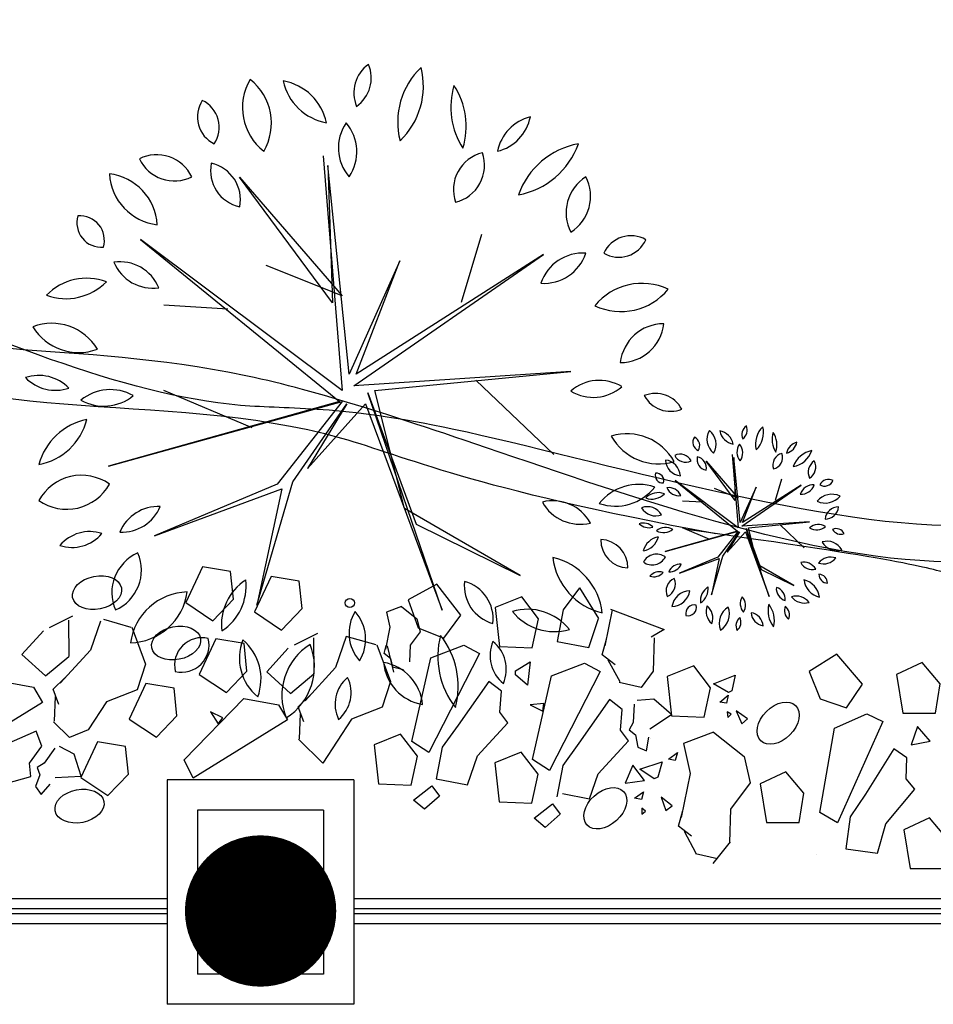
# Model space of a CAD drawing. Units: inches. Extents: x 118593 to 136660, y 50932 to 63620.
# Drawn here: x 133171 to 133380, y 51913 to 52138 of the extents above; entities that cross this region are included whole.
import ezdxf

# ---------------------------------------------------------------- set-up
doc = ezdxf.new("R2010")
doc.units = ezdxf.units.IN
doc.header["$MEASUREMENT"] = 0
doc.layers.get('0').update_dxf_attribs({"color": 2})

msp = doc.modelspace()

# ---------------------------------------------------------------- linework, layer by layer
at = {"color": 56, "linetype": 'ByBlock'}
for p, q in [((133240.74, 52107.18), (133245.03, 52053.63)), ((133246.63, 52057.38), (133241.81, 52105.04)), ((133241.81, 52105.04), (133242.88, 52073.62)), ((133242.88, 52073.62), (133221.65, 52102.36)), ((133221.65, 52102.36), (133245.03, 52075.23)), ((133272.34, 52073.8), (133276.98, 52089.33)), ((133245.03, 52053.63), (133198.98, 52088.08)), ((133198.98, 52088.08), (133244.49, 52051.14)), ((133247.7, 52054.71), (133291.07, 52084.69)), ((133291.07, 52084.69), (133248.24, 52057.38)), ((133245.03, 52075.23), (133227.71, 52082.19)), ((133258.23, 52083.26), (133246.63, 52057.38)), ((133248.24, 52057.38), (133258.23, 52083.26)), ((133218.98, 52072.2), (133204.35, 52073.09)), ((133297.32, 52057.92), (133247.7, 52054.71)), ((133252.52, 52053.63), (133297.32, 52057.92)), ((133275.56, 52055.95), (133293.4, 52039)), ((133224.51, 52045.07), (133204.35, 52053.63)), ((133267.87, 52003.48), (133250.92, 52053.1)), ((133250.92, 52053.1), (133261.98, 52023.11)), ((133259.3, 52026.68), (133252.52, 52053.63)), ((133244.49, 52051.14), (133191.66, 52036.32)), ((133191.66, 52036.32), (133245.03, 52051.14)), ((133245.03, 52051.14), (133230.21, 52032.22)), ((133233.78, 52032.75), (133246.1, 52050.6)), ((133246.1, 52050.6), (133237.17, 52035.79)), ((133237.17, 52035.79), (133250.38, 52050.6)), ((133250.38, 52050.6), (133267.87, 52003.48)), ((133334.15, 52039.01), (133335.49, 52022.28)), ((133334.82, 52028.52), (133328.19, 52037.5)), ((133328.19, 52037.5), (133335.49, 52029.02)), ((133336, 52023.45), (133334.49, 52038.34)), ((133334.49, 52038.34), (133334.82, 52028.52)), ((133230.21, 52032.22), (133202.19, 52020.44)), ((133225.57, 52004.55), (133233.78, 52032.75)), ((133335.49, 52022.28), (133321.1, 52033.04)), ((133321.1, 52033.04), (133335.33, 52021.49)), ((133336.33, 52022.61), (133349.88, 52031.98)), ((133349.88, 52031.98), (133336.5, 52023.45)), ((133344.03, 52028.58), (133345.48, 52033.43)), ((133202.19, 52020.44), (133231.28, 52031.15)), ((133231.28, 52031.15), (133225.57, 52004.55)), ((133335.49, 52029.02), (133330.08, 52031.2)), ((133339.62, 52031.53), (133336, 52023.45)), ((133336.5, 52023.45), (133339.62, 52031.53)), ((133327.35, 52028.08), (133322.78, 52028.36)), ((133285.72, 52011.34), (133259.3, 52026.68)), ((133261.98, 52023.11), (133285.72, 52011.34)), ((133351.83, 52023.61), (133336.33, 52022.61)), ((133337.84, 52022.28), (133351.83, 52023.61)), ((133345.03, 52023), (133350.61, 52017.7)), ((133335.33, 52021.49), (133318.82, 52016.87)), ((133318.82, 52016.87), (133335.49, 52021.49)), ((133329.08, 52019.6), (133322.78, 52022.28)), ((133335.49, 52021.49), (133330.86, 52015.58)), ((133331.98, 52015.75), (133335.83, 52021.33)), ((133335.83, 52021.33), (133333.04, 52016.7)), ((133333.04, 52016.7), (133337.17, 52021.33)), ((133337.17, 52021.33), (133342.63, 52006.6)), ((133342.63, 52006.6), (133337.33, 52022.11)), ((133337.33, 52022.11), (133340.79, 52012.74)), ((133339.96, 52013.85), (133337.84, 52022.28)), ((133330.86, 52015.58), (133322.11, 52011.9)), ((133322.11, 52011.9), (133331.2, 52015.25)), ((133329.41, 52006.94), (133331.98, 52015.75)), ((133331.2, 52015.25), (133329.41, 52006.94)), ((133348.21, 52009.06), (133339.96, 52013.85)), ((133340.79, 52012.74), (133348.21, 52009.06)), ((133299.25, 52008.53), (133295.56, 52003.5)), ((133299.25, 52008.53), (133303.62, 52001.54)), ((133258.64, 52004.27), (133255.2, 52002.98)), ((133255.2, 52002.98), (133255.97, 51999.57)), ((133258.64, 52004.27), (133262.15, 52001.48)), ((133295.56, 52003.5), (133294.17, 51996.3)), ((133306.74, 52003.54), (133305.09, 51995.26)), ((133306.35, 52003.68), (133318.6, 51999.02)), ((133178.21, 51999.5), (133183.54, 52002.17)), ((133182.59, 52001.14), (133182.67, 51992.89)), ((133189.86, 52000.92), (133187.6, 51994.3)), ((133196.86, 51999.5), (133190.65, 52001.28)), ((133214.91, 52002.04), (133214.91, 52002.04)), ((133262.15, 52001.48), (133262.85, 51998.48)), ((133301.37, 51994.91), (133303.62, 52001.54)), ((133176.82, 51998.76), (133171.88, 51993.34)), ((133197.06, 51999.53), (133200.16, 51991.12)), ((133234.17, 51995.51), (133239.5, 51998.17)), ((133255.97, 51999.57), (133254.97, 51994.54)), ((133262.85, 51998.48), (133260.58, 51995.48)), ((133318.6, 51999.02), (133315.68, 51997.27)), ((133238.54, 51997.14), (133238.63, 51988.89)), ((133246, 51997.46), (133243.56, 51990.31)), ((133252.82, 51995.51), (133246, 51997.46)), ((133294.17, 51996.3), (133301.37, 51994.91)), ((133304.44, 51993.24), (133305.41, 51996.85)), ((133316.32, 51997.12), (133316.1, 51989.54)), ((133187.6, 51994.3), (133180.65, 51986.76)), ((133232.77, 51994.77), (133227.84, 51989.35)), ((133253.01, 51995.53), (133256.11, 51987.12)), ((133254.64, 51993.54), (133255.12, 51995.34)), ((133255.38, 51995.28), (133256.77, 51989.27)), ((133260.58, 51995.48), (133260.47, 51991.68)), ((133287.44, 51995.37), (133287.44, 51995.37)), ((133171.88, 51993.34), (133177.3, 51988.41)), ((133177.3, 51988.41), (133182.67, 51992.89)), ((133256.11, 51992.4), (133254.64, 51993.54)), ((133256.11, 51992.4), (133256.6, 51990.39)), ((133307.39, 51990.98), (133304.44, 51993.24)), ((133305.73, 51992.08), (133308.45, 51987.12)), ((133200.16, 51991.12), (133198.21, 51985.26)), ((133227.84, 51989.35), (133233.26, 51984.41)), ((133243.56, 51990.31), (133236.61, 51982.77)), ((133259.11, 51989.82), (133256.6, 51990.39)), ((133316.1, 51989.54), (133313.38, 51985.81)), ((133179.04, 51985.39), (133181.75, 51987.95)), ((133233.26, 51984.41), (133238.63, 51988.89)), ((133256.11, 51987.12), (133254.17, 51981.27)), ((133278.6, 51987.16), (133271.58, 51977.16)), ((133281.47, 51984.92), (133278.6, 51987.16)), ((133313.38, 51985.81), (133308.36, 51986.95)), ((133180.38, 51981.92), (133179.04, 51985.39)), ((133198.21, 51985.26), (133191.21, 51982.5)), ((133281.1, 51980.16), (133281.47, 51984.92)), ((133179.55, 51983.72), (133179.28, 51978.08)), ((133191.21, 51982.5), (133187.07, 51976.14)), ((133235, 51981.39), (133237.71, 51983.96)), ((133306.15, 51983.02), (133299.14, 51973.03)), ((133309.03, 51980.79), (133306.15, 51983.02)), ((133316.24, 51983.08), (133312.48, 51982.8)), ((133320.28, 51979.6), (133316.24, 51983.08)), ((133236.34, 51977.92), (133235, 51981.39)), ((133254.17, 51981.27), (133247.17, 51978.51)), ((133308.65, 51976.03), (133309.03, 51980.79)), ((133311.77, 51981.96), (133311.5, 51977.77)), ((133379.48, 51980.42), (133379.48, 51980.42)), ((133182.8, 51974.38), (133179.11, 51977.97)), ((133235.5, 51979.73), (133235.23, 51974.08)), ((133247.17, 51978.51), (133240.67, 51968.53)), ((133282.89, 51977.71), (133281.1, 51980.16)), ((133315.36, 51976.33), (133320.28, 51979.6)), ((133326.71, 51979.56), (133326.71, 51979.56)), ((133175.18, 51975.77), (133163.99, 51970.89)), ((133176.47, 51972.36), (133175.18, 51975.77)), ((133187.07, 51976.14), (133182.8, 51974.38)), ((133271.58, 51977.16), (133267.9, 51972.12)), ((133275.96, 51970.16), (133282.89, 51977.71)), ((133310.45, 51973.58), (133308.65, 51976.03)), ((133311.5, 51977.77), (133310.64, 51976.1)), ((133310.64, 51976.1), (133312.06, 51974.96)), ((133240.67, 51968.53), (133235.07, 51973.98)), ((133303.51, 51966.03), (133310.45, 51973.58)), ((133312.06, 51974.96), (133312.59, 51972.15)), ((133314.6, 51971.3), (133315.13, 51974.4)), ((133315.45, 51974.06), (133315.45, 51974.06)), ((133329.87, 51975.55), (133323, 51972.99)), ((133328.3, 51975.61), (133328.3, 51975.61)), ((133329.87, 51975.55), (133336.9, 51969.99)), ((133173.67, 51968.5), (133176.47, 51972.36)), ((133179.42, 51971.93), (133177.01, 51968.5)), ((133183.82, 51970.56), (133180.47, 51972.29)), ((133267.9, 51972.12), (133266.51, 51964.92)), ((133299.14, 51973.03), (133295.45, 51967.99)), ((133312.59, 51972.15), (133314.6, 51971.3)), ((133323, 51972.99), (133324.52, 51966.16)), ((133371.06, 51971.77), (133364.56, 51961.43)), ((133374.05, 51969.68), (133371.06, 51971.77)), ((133185.45, 51965.49), (133183.82, 51970.56)), ((133273.71, 51963.54), (133275.96, 51970.16)), ((133336.9, 51969.99), (133338.29, 51963.98)), ((133373.91, 51964.91), (133374.05, 51969.68)), ((133173.93, 51965.47), (133173.67, 51968.5)), ((133177.01, 51968.5), (133175.4, 51967.52)), ((133175.4, 51967.52), (133176.02, 51965.81)), ((133295.45, 51967.99), (133294.06, 51960.79)), ((133164.07, 51962.64), (133173.93, 51965.47)), ((133176.02, 51965.81), (133175.01, 51963.13)), ((133179.55, 51965.26), (133185.45, 51965.49)), ((133247.74, 51964.68), (133205.11, 51964.68)), ((133205.11, 51964.68), (133205.11, 51913.42)), ((133247.74, 51964.68), (133247.74, 51913.42)), ((133266.51, 51964.92), (133273.71, 51963.54)), ((133301.58, 51960.35), (133303.51, 51966.03)), ((133324.52, 51966.16), (133322.52, 51956.1)), ((133375.83, 51962.55), (133373.91, 51964.91)), ((133175.01, 51963.13), (133176.28, 51961.36)), ((133176.28, 51961.36), (133178.35, 51963.73)), ((133178.45, 51963.27), (133178.45, 51963.27)), ((133259.77, 51964), (133259.77, 51964)), ((133338.29, 51963.98), (133333.75, 51957.97)), ((133369.28, 51954.66), (133375.83, 51962.55)), ((133190.93, 51962.1), (133190.93, 51962.1)), ((133261.36, 51960.04), (133261.36, 51960.04)), ((133295.41, 51961.54), (133301.58, 51960.35)), ((133364.56, 51961.43), (133361.13, 51956.21)), ((133240.83, 51957.77), (133212.03, 51957.77)), ((133212.03, 51957.77), (133212.03, 51920.33)), ((133240.83, 51957.77), (133240.83, 51920.33)), ((133287.33, 51959.87), (133287.33, 51959.87)), ((133321.87, 51954.09), (133322.84, 51957.69)), ((133333.75, 51957.97), (133333.53, 51950.39)), ((133288.91, 51955.91), (133288.91, 51955.91)), ((133361.13, 51956.21), (133360.11, 51948.95)), ((133324.82, 51951.83), (133321.87, 51954.09)), ((133367.37, 51947.93), (133369.28, 51954.66)), ((133323.16, 51952.93), (133325.88, 51947.97)), ((133333.69, 51950.5), (133329.71, 51945.58)), ((133360.11, 51948.95), (133367.37, 51947.93)), ((133330.81, 51946.66), (133325.79, 51947.8)), ((133353.43, 51947.69), (133353.43, 51947.69)), ((132902.14, 51937.61), (133205.11, 51937.61)), ((133247.74, 51937.61), (133541.79, 51937.61)), ((132902.14, 51935.31), (133205.11, 51935.31)), ((133247.74, 51935.31), (133541.79, 51935.31)), ((132902.14, 51934.15), (133205.11, 51934.15)), ((133247.74, 51934.15), (133541.79, 51934.15)), ((132902.14, 51931.85), (133205.11, 51931.85)), ((133247.74, 51931.85), (133541.79, 51931.85)), ((133240.83, 51920.33), (133212.03, 51920.33)), ((133247.74, 51913.42), (133205.11, 51913.42))]:
    msp.add_line(p, q, dxfattribs=at)
for points in [[(133220.21, 52005.96), (133219.56, 52012.26), (133213.14, 52013.34), (133209.33, 52005.19), (133215.52, 52001.03)], [(133235.91, 52003.79), (133235.26, 52010.09), (133228.84, 52011.17), (133225.03, 52003.03), (133231.23, 51998.87)], [(133262.4, 51999.38), (133268.3, 51997.08), (133272.2, 52002.29), (133266.7, 52009.41), (133260.17, 52005.8)], [(133289.92, 52001.48), (133286.08, 52006.51), (133280.04, 52004.09), (133281.03, 51995.15), (133288.48, 51994.83)], [(133223.32, 51989.53), (133222.66, 51995.83), (133216.24, 51996.91), (133212.43, 51988.76), (133218.63, 51984.61)], [(133276.42, 51993.54), (133264.9, 51970.95), (133261, 51973.46), (133265.32, 51992.55), (133272.84, 51995.43)], [(133284.63, 51989.56), (133288.01, 51991.62), (133287.42, 51986.29), (133284.62, 51988.65)], [(133354.27, 51983.16), (133360.27, 51981.16), (133363.91, 51986.56), (133358.06, 51993.39), (133351.72, 51989.46)], [(133381.65, 51986.64), (133377.56, 51991.48), (133371.65, 51988.75), (133373.09, 51979.88), (133380.55, 51979.93)], [(133303.98, 51989.41), (133292.45, 51966.82), (133288.55, 51969.33), (133292.88, 51988.42), (133300.39, 51991.3)], [(133329.2, 51985.67), (133325.36, 51990.7), (133319.32, 51988.28), (133320.31, 51979.34), (133327.76, 51979.02)], [(133176.65, 51982.35), (133155.04, 51969.08), (133153.03, 51973.25), (133166.67, 51987.3), (133174.58, 51985.84)], [(133333.28, 51984.6), (133329.87, 51986.62), (133334.86, 51988.6), (133334.09, 51985.02)], [(133207.33, 51979.33), (133206.68, 51985.63), (133200.26, 51986.71), (133196.45, 51978.57), (133202.64, 51974.41)], [(133232.61, 51978.36), (133211, 51965.08), (133208.98, 51969.26), (133222.62, 51983.3), (133230.54, 51981.84)], [(133331.29, 51982.44), (133333.26, 51984.02), (133332.85, 51982.22)], [(133214.98, 51980.2), (133216.75, 51977.47), (133217.84, 51978.83)], [(133287.97, 51981.79), (133290.9, 51980.38), (133291.12, 51982.11)], [(133333.03, 51980.24), (133333.12, 51978.91), (133333.89, 51979.66)], [(133335.09, 51980.48), (133336.32, 51977.47), (133337.65, 51978.61)], [(133368.57, 51978.03), (133358.2, 51954.89), (133354.18, 51957.2), (133357.53, 51976.49), (133364.89, 51979.74)], [(133375.02, 51972.69), (133379.39, 51973.51), (133376.49, 51976.88)], [(133262.25, 51970.1), (133258.41, 51975.14), (133252.37, 51972.71), (133253.37, 51963.78), (133260.82, 51963.46)], [(133196.23, 51966.02), (133195.57, 51972.32), (133189.16, 51973.4), (133185.35, 51965.25), (133191.54, 51961.09)], [(133289.81, 51965.97), (133285.97, 51971.01), (133279.93, 51968.58), (133280.92, 51959.65), (133288.37, 51959.33)], [(133319.59, 51969.44), (133321.63, 51970.91), (133321.13, 51969.14)], [(133309.74, 51963.92), (133314.14, 51964.52), (133311.42, 51968.03)], [(133316.35, 51964.93), (133313.05, 51967.11), (133318.13, 51968.83), (133317.18, 51965.3)], [(133350.52, 51961.68), (133346.43, 51966.51), (133340.52, 51963.79), (133341.96, 51954.91), (133349.42, 51954.97)], [(133261.36, 51960.04), (133265.52, 51963.3), (133267.31, 51960.96), (133263.89, 51957.97)], [(133311.87, 51960.48), (133313.91, 51961.95), (133313.41, 51960.18)], [(133317.95, 51960.72), (133319.03, 51957.65), (133320.41, 51958.72)], [(133288.91, 51955.91), (133293.07, 51959.17), (133294.86, 51956.83), (133291.44, 51953.84)], [(133313.49, 51958.19), (133313.52, 51956.86), (133314.32, 51957.57)], [(133383.33, 51951.17), (133379.24, 51956.01), (133373.33, 51953.28), (133374.77, 51944.41), (133382.23, 51944.46)]]:
    msp.add_lwpolyline(points, close=True, dxfattribs=at)
at = {"color": 56, "linetype": 'ByBlock', "const_width": 17.28}
msp.add_lwpolyline([(133217.79, 51934.73, 1), (133235.07, 51934.73, 1)], format="xyb", close=True, dxfattribs=at)
at = {"color": 56, "linetype": 'ByBlock'}
msp.add_circle((133246.82, 52005.09), 1.04, dxfattribs=at)
for centre, radius, start, end in [((133255.72, 52121.6), 7.98, 125.4093, 202.7101), ((133243.74, 52125.02), 7.98, 305.4093, 22.7101), ((133275.07, 52114.92), 17.32, 133.8117, 194.3077), ((133246.3, 52123.14), 17.32, 313.8117, 14.3077), ((133235.01, 52118.23), 12.71, 149.4737, 231.7586), ((133216.2, 52114.7), 12.71, 329.4737, 51.7586), ((133229.37, 52112.1), 12.44, 12.306, 79.6849), ((133243.75, 52126.99), 12.44, 192.306, 259.6849), ((133287.29, 52118.36), 17.4, 163.4642, 212.7906), ((133255.98, 52113.89), 17.4, 343.4642, 32.7906), ((133218.86, 52116.13), 6.86, 146.8151, 244.0193), ((133210.11, 52113.72), 6.86, 326.8151, 64.0193), ((133278.04, 52118.17), 10.23, 284.1004, 348.465), ((133290.55, 52106.2), 10.23, 104.1004, 168.465), ((133254.3, 52109.03), 10.1, 145.5248, 220.8327), ((133238.32, 52108.15), 10.1, 325.5248, 40.8327), ((133282.12, 52115.96), 17.93, 280.3005, 340.4476), ((133302.22, 52092.32), 17.93, 100.3005, 160.4476), ((133202.72, 52098.62), 8.86, 25.4537, 116.6852), ((133206.74, 52110.34), 8.86, 205.4537, 296.6852), ((133279.2, 52099.44), 8.73, 103.8914, 198.9039), ((133268.85, 52105.08), 8.73, 283.8914, 18.9039), ((133223.48, 52103.86), 8.48, 168.8066, 257.6391), ((133213.35, 52097.23), 8.48, 348.8066, 77.6391), ((133190.42, 52090.75), 12.45, 3.3189, 83.1904), ((133204.32, 52103.83), 12.45, 183.3189, 263.1904), ((133305.97, 52094.21), 9.75, 122.5817, 207.18), ((133292.05, 52097.98), 9.75, 302.5817, 27.18), ((133190.09, 52091.93), 5.61, 163.4933, 274.4697), ((133185.15, 52087.93), 5.61, 343.4933, 94.4697), ((133311.02, 52082.17), 6.79, 59.9815, 155.6676), ((133308.23, 52090.85), 6.79, 239.9815, 335.6676), ((133300.02, 52074.9), 10.1, 86.0282, 161.3698), ((133291.16, 52088.19), 10.1, 266.0282, 341.3698), ((133194.32, 52073.41), 9.61, 22.5723, 98.3335), ((133201.8, 52086.6), 9.61, 202.5723, 278.3335), ((133186.74, 52066.37), 12.89, 69.7201, 135.6489), ((133181.99, 52087.48), 12.89, 249.7201, 315.6489), ((133313.58, 52064.11), 13.98, 64.7353, 140.5781), ((133308.74, 52085.63), 13.98, 244.7353, 320.5781), ((133178.72, 52056.8), 12.17, 30.9482, 110.5784), ((133184.88, 52074.45), 12.17, 210.9482, 290.5784), ((133308.55, 52070.01), 10.03, 270.2529, 353.5221), ((133318.56, 52058.85), 10.03, 90.2529, 173.5221), ((133175.79, 52047.47), 9.59, 44.2576, 108.5927), ((133179.6, 52063.25), 9.59, 224.2576, 288.5927), ((133303.82, 52046.03), 9.9, 58.8748, 131.2135), ((133302.42, 52061.94), 9.9, 238.8748, 311.2135), ((133192.13, 52043.18), 10.64, 60.5095, 129.292), ((133190.63, 52060.68), 10.64, 240.5095, 309.292), ((133316.64, 52046.15), 6.8, 28.1981, 112.1918), ((133320.06, 52055.66), 6.8, 208.1981, 292.1918), ((133189.41, 52033.17), 14.05, 100.8762, 165.4479), ((133173.16, 52050.5), 14.05, 280.8762, 345.4479), ((133310.1, 52031.34), 12.38, 29.1952, 106.7189), ((133317.35, 52049.24), 12.38, 209.1952, 286.7189), ((133185.54, 52023.18), 11.08, 54.9745, 151.3792), ((133182.17, 52037.56), 11.08, 234.9745, 331.3792), ((133312.8, 52020.7), 11.46, 71.3712, 141.7535), ((133307.46, 52038.66), 11.46, 251.3712, 321.7535), ((133293.16, 52018.62), 9.81, 28.8072, 103.9199), ((133299.39, 52032.87), 9.81, 208.8072, 283.9199), ((133203.06, 52017.61), 9.51, 87.1724, 157.2365), ((133194.76, 52030.79), 9.51, 267.1724, 337.2365), ((133187.41, 52012.51), 8.88, 71.8192, 140.0818), ((133183.37, 52026.65), 8.88, 251.8192, 320.0818), ((133310.57, 52019.5), 6.43, 179.2557, 267.6287), ((133303.88, 52013.16), 6.43, 359.2557, 87.6287), ((133202.34, 52007.43), 9.89, 113.4753, 203.456), ((133189.32, 52012.56), 9.89, 293.4753, 23.456), ((133307.83, 52017.15), 14.73, 186.5487, 256.8911), ((133289.85, 52001.13), 14.73, 6.5487, 76.8911), ((133229.64, 52000.12), 12.16, 122.8873, 186.7253), ((133210.96, 52008.91), 12.16, 302.8873, 6.7253), ((133281.87, 52009.01), 8.92, 173.65, 254.6514), ((133270.64, 52001.4), 8.92, 353.65, 74.6514), ((133210.08, 51994.08), 13.52, 91.6328, 172.0268), ((133196.3, 52009.48), 13.52, 271.6328, 352.0268), ((133256.19, 51998.2), 9.56, 148.7877, 221.5977), ((133240.87, 51996.8), 9.56, 328.7877, 41.5977), ((133287.38, 51991.37), 12.27, 38.6962, 106.2415), ((133293.53, 52010.82), 12.27, 218.6962, 286.2415), ((133213.03, 51990.91), 6.25, 76.5419, 193.4774), ((133208.41, 51995.53), 6.25, 256.5419, 13.4774), ((133233.14, 51992.53), 11.55, 159.117, 230.3606), ((133214.99, 51987.75), 11.55, 339.117, 50.3606), ((133285.68, 51992.88), 18.77, 165.2071, 218.3217), ((133252.8, 51986.03), 18.77, 345.2071, 38.3217), ((133287, 51993.08), 8.16, 156.7754, 231.288), ((133274.4, 51989.94), 8.16, 336.7754, 51.288), ((133245.08, 51983.95), 13.78, 122.117, 201.7275), ((133224.95, 51990.52), 13.78, 302.117, 21.7275), ((133265.21, 51992.5), 10.73, 185.3196, 260.419), ((133252.74, 51980.93), 10.73, 5.3196, 80.419), ((133251.38, 51981.99), 7.93, 129.7475, 206.0709), ((133239.18, 51984.6), 7.93, 309.7475, 26.0709)]:
    msp.add_arc(centre, radius, start, end, dxfattribs=at)
for centre, major_axis, start_param, end_param in [((133338.84, 52043.51), (-1.76, 1.76), -0.167389, 1.181764), ((133335.09, 52044.58), (1.76, 1.76), 4.545, 5.894153), ((133332.36, 52042.46), (-2.81, 2.81), 0.252614, 1.688756), ((133326.49, 52041.36), (2.81, 2.81), 4.965003, 6.401145), ((133330.6, 52040.55), (-2.75, 2.75), 4.14177, 5.317755), ((133335.09, 52045.2), (2.75, 2.75), 2.570974, 3.746958), ((133344.88, 52041.43), (-3.83, 3.83), -0.02074, 1.035115), ((133335.89, 52044), (-3.83, 3.83), 3.120853, 4.176708), ((133348.7, 52042.5), (-3.85, 3.85), 0.496795, 1.357701), ((133338.92, 52041.1), (3.85, 3.85), 5.209183, 6.07009), ((133327.32, 52041.81), (-1.52, 1.52), 0.206212, 1.902746), ((133324.58, 52041.05), (1.52, 1.52), 4.918601, 6.615135), ((133338.39, 52039.59), (-2.23, 2.23), 0.183692, 1.498064), ((133333.4, 52039.31), (-2.23, 2.23), 3.325285, 4.639656), ((133345.81, 52042.44), (-2.26, 2.26), 2.602292, 3.725667), ((133349.72, 52038.7), (2.26, 2.26), 1.031496, 2.154871), ((133322.27, 52036.33), (1.96, 1.96), 5.942037, 7.534328), ((133323.53, 52040), (1.96, 1.96), 2.800445, 4.392735), ((133346.17, 52036.59), (-1.93, 1.93), -0.542948, 1.115334), ((133342.94, 52038.35), (1.93, 1.93), 4.169441, 5.827723), ((133347.08, 52041.75), (-3.96, 3.96), 2.535972, 3.585738), ((133353.37, 52034.37), (3.96, 3.96), 0.965176, 2.014942), ((133318.43, 52033.88), (-2.75, 2.75), 3.984917, 5.378937), ((133322.77, 52037.96), (-2.75, 2.75), 0.843324, 2.237344), ((133328.76, 52037.97), (1.87, 1.87), 2.160833, 3.711252), ((133325.6, 52035.9), (-1.87, 1.87), 3.731629, 5.282049), ((133354.54, 52034.96), (2.15, 2.15), 1.354057, 2.830575), ((133350.19, 52036.13), (2.15, 2.15), 4.495649, 5.972167), ((133318.33, 52034.24), (-1.24, 1.24), 0.497303, 2.434206), ((133316.78, 52032.99), (1.24, 1.24), 5.209692, 7.146595), ((133352.68, 52028.92), (-2.23, 2.23), -0.854719, 0.460239), ((133349.91, 52033.08), (2.23, 2.23), 3.85767, 5.172628), ((133356.12, 52031.19), (1.5, 1.5), 0.261476, 1.931514), ((133355.24, 52033.9), (-1.5, 1.5), 1.832272, 3.50231), ((133317.28, 52026.26), (2.85, 2.85), 0.431448, 1.582122), ((133315.8, 52032.85), (2.85, 2.85), 3.57304, 4.723715), ((133319.65, 52028.45), (2.12, 2.12), 5.891748, 7.214031), ((133321.98, 52032.58), (2.12, 2.12), 2.750156, 4.072439), ((133356.92, 52025.55), (3.09, 3.09), 0.344445, 1.668153), ((133314.77, 52023.27), (2.69, 2.69), 6.037936, 7.427744), ((133355.41, 52032.28), (-3.09, 3.09), 1.915242, 3.238949), ((133316.7, 52028.78), (-2.69, 2.69), 1.325547, 2.715355), ((133355.34, 52027.39), (2.22, 2.22), 3.931404, 5.384726), ((133358.47, 52023.9), (2.22, 2.22), 0.789812, 2.243134), ((133313.86, 52020.35), (-2.12, 2.12), 4.699433, 5.82229), ((133315.05, 52025.28), (2.12, 2.12), 3.128636, 4.251494), ((133353.87, 52019.9), (2.19, 2.19), 0.24216, 1.50471), ((133318.96, 52019.01), (-2.35, 2.35), -1.300105, -0.099624), ((133318.5, 52024.48), (-2.35, 2.35), 1.841488, 3.041969), ((133353.43, 52024.87), (2.19, 2.19), 3.383753, 4.646303), ((133357.87, 52019.94), (1.5, 1.5), 5.989937, 7.455903), ((133358.94, 52022.91), (1.5, 1.5), 2.848345, 4.314311), ((133318.11, 52015.88), (3.11, 3.11), 0.975223, 2.102213), ((133313.04, 52021.3), (3.11, 3.11), 4.116816, 5.243805), ((133355.83, 52015.31), (2.74, 2.74), 6.007339, 7.360383), ((133358.1, 52020.9), (2.74, 2.74), 2.865747, 4.218791), ((133316.9, 52012.76), (2.45, 2.45), 0.174087, 1.856668), ((133315.85, 52017.25), (-2.45, 2.45), 1.744884, 3.427464), ((133322.38, 52011.02), (-2.1, 2.1), -0.834748, 0.3881), ((133319.79, 52015.14), (2.1, 2.1), 3.87764, 5.100489), ((133350.53, 52011.33), (-2.17, 2.17), 4.429771, 5.740735), ((133352.48, 52015.79), (2.17, 2.17), 2.858974, 4.169939), ((133356.67, 52011.98), (2.53, 2.53), 0.460264, 1.688668), ((133355.01, 52017.6), (-2.53, 2.53), 2.03106, 3.259464), ((133317.49, 52009.43), (1.96, 1.96), 0.468084, 1.65949), ((133316.23, 52013.84), (1.96, 1.96), 3.609677, 4.801082), ((133322.15, 52007.84), (2.19, 2.19), 1.195119, 2.765578), ((133318.09, 52009.44), (-2.19, 2.19), 2.765916, 4.336375), ((133355.12, 52010.88), (-3.25, 3.25), 0.899694, 2.127402), ((133349.5, 52005.87), (3.25, 3.25), 5.612083, 6.839791), ((133355.98, 52011.61), (1.42, 1.42), 2.343204, 3.885603), ((133353.89, 52009.63), (-1.42, 1.42), 3.914001, 5.456399), ((133324.57, 52003.67), (-2.99, 2.99), -0.756901, 0.646239), ((133320.27, 52008.48), (-2.99, 2.99), 2.384692, 3.787832), ((133330.69, 52005.55), (-2.69, 2.69), -0.211406, 0.902777), ((133324.85, 52008.3), (-2.69, 2.69), 2.930186, 4.04437), ((133347.01, 52008.33), (1.97, 1.97), 2.245366, 3.659108), ((133343.5, 52005.95), (-1.97, 1.97), 3.816162, 5.229904), ((133338.98, 52004.95), (2.11, 2.11), 1.811436, 3.082212), ((133334.2, 52004.52), (2.11, 2.11), 4.953029, 6.223804), ((133348.73, 52002.82), (-2.71, 2.71), 4.602367, 5.781256), ((133350.65, 52008.9), (2.71, 2.71), 3.031571, 4.210459), ((133325.49, 52002.68), (-1.38, 1.38), -1.020286, 1.020624), ((133324.05, 52004.12), (1.38, 1.38), 3.692103, 5.733013), ((133331.78, 52003.18), (2.55, 2.55), 1.991717, 3.235153), ((133326.11, 52001.69), (-2.55, 2.55), 3.562513, 4.80595), ((133335.51, 52000.5), (3.05, 3.05), 1.345945, 2.735411), ((133329.22, 52002.55), (-3.05, 3.05), 2.916742, 4.306208), ((133341.8, 52003.17), (2.37, 2.37), 2.449038, 3.75977), ((133337.9, 51999.56), (2.37, 2.37), 5.590631, 6.901363), ((133348.2, 52003.29), (-4.15, 4.15), 0.527214, 1.454239), ((133337.92, 52001.15), (-4.15, 4.15), 3.668806, 4.595832), ((133348.61, 52003.35), (-1.8, 1.8), 0.380053, 1.680542), ((133344.67, 52002.37), (-1.8, 1.8), 3.521645, 4.822135), ((133337.48, 51999.89), (1.75, 1.75), 1.479123, 2.811218), ((133333.67, 52000.7), (1.75, 1.75), 4.620716, 5.95281)]:
    msp.add_ellipse(centre, major_axis=major_axis, ratio=1, start_param=start_param, end_param=end_param, dxfattribs=at)
for centre, major_axis in [((133189.08, 52007.44), (5.57, 1.08)), ((133207.14, 51995.93), (5.57, 1.08)), ((133344.65, 51977.63), (3.99, 4.03)), ((133185.08, 51958.68), (5.57, 1.08)), ((133305.16, 51958.2), (4.19, 3.82))]:
    msp.add_ellipse(centre, major_axis=major_axis, ratio=0.666666, dxfattribs=at)
for points, knots in [([(133444.05, 52087.53), (133445.16, 52055.79), (133422.83, 51989.55), (133271.41, 52043.38), (133196.39, 52066.8), (133134.17, 52059.15), (133100.66, 52099.33), (133116.93, 52081.15), (133081.5, 52138.31)], [0, 0, 0, 0, 2471.071627, 4284.022554, 5774.223088, 9267.831303, 10488.775652, 13705.148103, 13705.148103, 13705.148103, 13705.148103]), ([(133330.42, 52020.88), (133273.94, 52031.4), (133220.33, 52058.19), (133140.87, 52040.01), (133077.96, 52119.36), (133096, 52114.46), (133088.56, 52126.35)], [4523.929235, 4523.929235, 4523.929235, 4523.929235, 5774.223088, 9267.831303, 10488.775652, 13705.148103, 13705.148103, 13705.148103, 13705.148103]), ([(133440.15, 52087.25), (133437.08, 52060.52), (133431.22, 51998.7), (133257.6, 52051.63), (133207.88, 52046.71), (133158.1, 52068.71), (133118.85, 52084.02), (133103.53, 52111.76)], [0, 0, 0, 0, 2471.071627, 4284.022554, 5774.223088, 9267.831303, 9900.788819, 9900.788819, 9900.788819, 9900.788819]), ([(133462.61, 52086.14), (133455.35, 52041.84), (133447.41, 51990.33), (133372.55, 52015.14), (133323.72, 52021.84)], [0, 0, 0, 0, 2471.071627, 2690.762389, 2690.762389, 2690.762389, 2690.762389])]:
    msp.add_open_spline(points, degree=3, knots=knots, dxfattribs=at)

doc.saveas('drawing.dxf')
